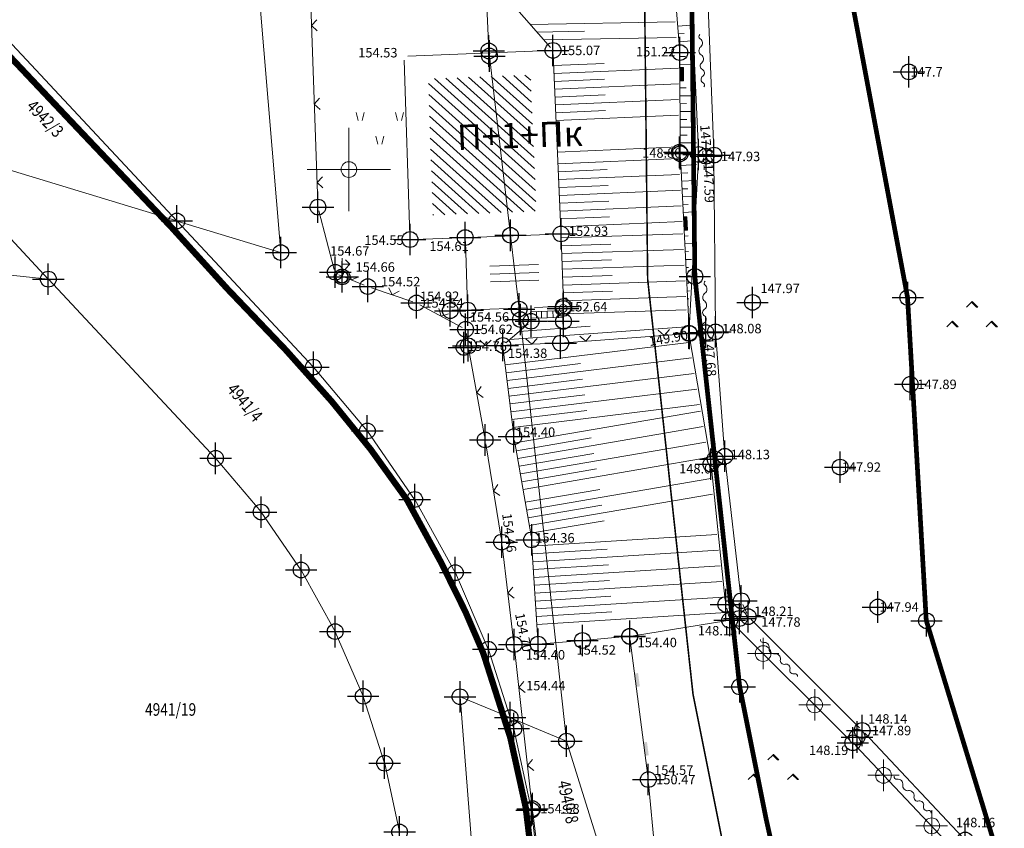
# Model space of a CAD drawing. Units: metres. Extents: x 0 to 993, y -11 to 1262.
# Drawn here: x 286 to 348, y 215 to 266 of the extents above; entities that cross this region are included whole.
import ezdxf
from ezdxf.enums import TextEntityAlignment as Align

# ---------------------------------------------------------------- set-up
doc = ezdxf.new("R2010")
doc.units = ezdxf.units.M
doc.header["$LTSCALE"] = 0.5
doc.header["$PDMODE"] = 34
doc.header["$PDSIZE"] = -0.2
doc.linetypes.add('ACAD_ISO09W100', pattern=[45, 24, -3, 6, -3, 6, -3])
doc.linetypes.add('DASHED', pattern=[0.75, 0.5, -0.25])
for name, color, linetype in [('001_GRANICA PLANA', 37, 'Continuous'), ('005_Regulaciona linija', 7, 'DASHED'), ('110_I-GA_trasa_PLAN', 90, 'ACAD_ISO09W100'), ('G_120_Detaljne_tacke', 7, 'Continuous'), ('G_15_Katastarske_tacke', 7, 'Continuous'), ('Opis_lista', 7, 'Continuous')]:
    doc.layers.add(name, color=color, linetype=linetype)
for name, color, linetype, lineweight in [('G_101_Parcele_granice', 7, 'Continuous', 13), ('G_102_Brojevi_parcela', 7, 'Continuous', 13), ('G_104_ Objekti granice', 11, 'Continuous', 13), ('G_106_Objekti_srafure', 11, 'Continuous', 13), ('G_107_Detalj_Linije', 11, 'Continuous', 13), ('G_108_Topografski_znaci', 11, 'Continuous', 13), ('G_121_Detaljne_tacke_kote', 32, 'Continuous', 13), ('G_133_Spratnost', 7, 'Continuous', 13), ('Opis Lista', 7, 'Continuous', 13)]:
    doc.layers.add(name, color=color, linetype=linetype, lineweight=lineweight)
doc.styles.add('kote', font='geodet__.shx')
doc.styles.add('MAPSOFT18', font='MAPC104.SHX')
doc.styles.add('Tahoma', font='tahoma.ttf')
doc.linetypes.add('GRPROJEKTA', pattern='A,0,[133,URB3.SHX,S=0.125,R=0,X=0,Y=0],-3', length=3)

# ---------------------------------------------------------------- blocks, each defined once
blk = doc.blocks.new('*X31')
at = {"color": 0}
for p, q in [((2.563262081801234, 0), (1.281631040900617, 1.281631040900617)), ((2.651650429449553, 0), (1.325825214724776, 1.325825214724776)), ((2.740038777097871, 0), (1.370019388548935, 1.370019388548935))]:
    blk.add_line(p, q, dxfattribs=at)
blk = doc.blocks.new('TZ441')
at = {"color": 0}
for p, q in [((-1.414213562373095, 4.375), (-0.1642135623730958, 5.625)), ((-6.414213562373095, -0.625), (-5.164213562373095, 0.625)), ((3.585786437626904, -0.625), (4.835786437626903, 0.625))]:
    blk.add_line(p, q, dxfattribs=at)
for points in [[(1.085786437626904, 4.375), (-0.1642135623730958, 5.625), (0, 5.789213562373095), (1.414213562373094, 4.375)], [(-3.914213562373095, -0.625), (-5.164213562373097, 0.625), (-5, 0.7892135623730959), (-3.585786437626905, -0.625)], [(6.085786437626903, -0.625), (4.835786437626903, 0.625), (5, 0.7892135623730959), (6.414213562373095, -0.625)]]:
    blk.add_lwpolyline(points, close=True, dxfattribs=at)
for p in [(-1.414213562373095, 4.375), (-6.414213562373095, -0.625), (3.585786437626904, -0.625)]:
    blk.add_blockref('*X31', p, dxfattribs=at)
blk = doc.blocks.new('VG18')
for centre, radius, start, end in [((-3.519973146052507, 0.3822238765278598), 0.3060072837045343, 209.9810084617281, 325.7413047183107), ((-2.765205734925984, -0.1872088011296), 0.639999999936507, 35.38121549614439, 141.6414202001925), ((-1.721599117103323, 0.5539289913722314), 0.6399999999771788, 215.3812154850461, 321.6414202150372), ((-0.7178018260528916, -0.2406181364349322), 0.6402008240632423, 37.29157150293734, 141.6324340450837), ((0.2240564731400809, 0.3703719646873651), 0.4866907866082424, 207.2854590802431, 331.5980533027649), ((1.066391570908308, -0.1506175226531923), 0.5053607395639113, 30.21227760202416, 145.051193151856), ((1.944077997810381, 0.3244863429572433), 0.4866907866082424, 207.2854590802431, 331.5980533027649), ((2.622624595584056, -0.0851697962061735), 0.3073432349924436, 35.60820180197721, 144.5722023214881)]:
    blk.add_arc(centre, radius, start, end)
blk = doc.blocks.new('NV03')
for q in [(-0.7071067811921239, 0.7071067811921239), (0.7071067811921239, 0.7071067811921239)]:
    blk.add_line((0, 0), q)
blk.add_point((0, 0))
blk = doc.blocks.new('TZ436')
at = {"color": 0}
for p, q in [((-5.494201562582974, 5.208224832725606), (-5.994201562582973, 7.208224832725607)), ((-4.494201562582974, 5.208224832725606), (-3.994201562582973, 7.208224832725607)), ((4.505798437417026, 5.208224832725606), (4.005798437417024, 7.208224832725607)), ((5.505798437417026, 5.208224832725606), (6.005798437417027, 7.208224832725607)), ((-0.4942015625829737, -0.7917751672743935), (-0.994201562582974, 1.208224832725606)), ((0.5057984374170263, -0.7917751672743935), (1.005798437417026, 1.208224832725606))]:
    blk.add_line(p, q, dxfattribs=at)
blk = doc.blocks.new('VOD17')
at = {"color": 0}
blk.add_lwpolyline([(0, 0.5), (0, 1.3), (0.4999999999999983, 1.3), (0.4999999999999983, 0.8000000000000003)], dxfattribs=at)
blk.add_circle((0, 0), 0.5, dxfattribs=at)
blk.add_point((0, 0), dxfattribs=at)
blk.add_point((0, 0), dxfattribs=at)
blk = doc.blocks.new('TZ509A')
at = {"color": 0}
for p, q in [((0, 0.8), (0, 2.4)), ((0.9948923693308308, 1.6), (0.429206944381593, 1.034314575050762))]:
    blk.add_line(p, q, dxfattribs=at)
blk.add_lwpolyline([(0, 1.6), (0.9948923693308308, 1.6), (0.429206944381593, 2.165685424949238)], dxfattribs=at)
for radius in [0.8, 0.7488151283956349, 0.05]:
    blk.add_circle((0, 0), radius, dxfattribs=at)
blk = doc.blocks.new('TZ117')
at = {"color": 0}
blk.add_lwpolyline([(0.7071067811865474, 0.7071067811865474), (0, 0), (-0.7071067811865475, 0.7071067811865475)], dxfattribs=at)
blk = doc.blocks.new('NV24')
for p, q in [((-0.8593144594742625, 0.4457783236612159), (0.858456439429574, 0.4474284252901271)), ((-0.8588854494555562, -0.0008250508508354), (-0.8593144594742625, 0.4457783236612159)), ((-0.8592424140260845, 0.3707783582758566), (0.8585284848777519, 0.3724284598974918)), ((-0.8591703685851825, 0.2957783928686695), (0.8586005303186539, 0.2974284944975807)), ((-0.8590983231515565, 0.2207784274833102), (0.85867257575228, 0.2224285290976695)), ((-0.8590262776961026, 0.1457784620688471), (0.8587446212077338, 0.1474285637050343)), ((-0.8589542322552006, 0.0707784966834879), (0.8588166666486358, 0.0724285983123991)), ((0.8588854494555562, 0.0008250508508354), (-0.8588854494555562, -0.0008250508508354)), ((0.858456439429574, 0.4474284252901271), (0.8588854494555562, 0.0008250508508354))]:
    blk.add_line(p, q)
blk = doc.blocks.new('KRSTIC')
at = {"layer": 'Opis Lista'}
for p, q in [((-1.230621e-10, 0.6), (-1.0870485e-09, 5.299999999999999)), ((0.6, 1.230621e-10), (5.299999999999999, 1.0870485e-09)), ((-0.6, -1.230621e-10), (-5.299999999999999, -1.0870485e-09)), ((1.230621e-10, -0.6), (1.0870485e-09, -5.299999999999999))]:
    blk.add_line(p, q, dxfattribs=at)
blk.add_point((0, 0), dxfattribs=at)

msp = doc.modelspace()

# ---------------------------------------------------------------- hatches: boundary and pattern name
at = {"layer": 'G_106_Objekti_srafure'}
h = msp.add_hatch(dxfattribs=at)
h.set_pattern_fill('_USER', color=256, scale=0.5, angle=138, style=0, pattern_type=0)
h.set_pattern_definition([(138, (-7528143.453253284, -4825843.136378098), (-0.3345653031794292, -0.371572412738697), [])])
h.paths.add_polyline_path([(311.5895395120606, 262.6306568384171), (311.8779003918171, 253.9671960752457), (313.882604743354, 254.0386090278625), (318.4601751118898, 254.2123265815899), (318.0804837830365, 262.8828121740371)])
h = msp.add_hatch(dxfattribs=at)
h.set_pattern_fill('_USER', color=256, scale=0.5, angle=182, style=0, pattern_type=0)
h.set_pattern_definition([(182, (-7528143.453253284, -4825843.136378098), (0.0174497483512505, -0.4996954135095479), [])])
h.paths.add_polyline_path([(318.5768142798916, 251.2145935138687), (315.4876794330776, 251.0973616829142), (315.5426791794598, 249.4806493977085), (318.0325171500444, 249.5751365870237), (318.0325145507231, 249.5751364883035), (318.6318140542135, 249.5978804249316)])

# ---------------------------------------------------------------- linework, layer by layer
at = {"layer": '001_GRANICA PLANA', "color": 213, "linetype": 'GRPROJEKTA', "ltscale": 3, "transparency": 33554687, "const_width": 0.1, "flags": 128}
msp.add_lwpolyline([(325.5284968772903, 249.8842302905396), (328.4089081482962, 223.515833761543), (331.80727288872, 206.5138958916068), (335.8378520673141, 189.9885212602094), (340.0939581729472, 175.3693511756137), (337.9881782457232, 171.997275554575), (338.7757520787418, 169.8912448082119), (341.3498536841944, 166.2916880883276), (341.8806644035503, 165.2900264384225), (343.4855914181098, 162.2481054300442), (334.4994328496978, 149.8841269658878), (344.1461933087558, 138.587262746878), (346.3314385069534, 134.0905137369409), (358.3912516031414, 116.8011361816898), (360.8283579312265, 110.5431428151205), (368.1659538336098, 102.6247935052961), (386.403435700573, 93.69656268879771), (390.1864418983459, 91.93344215396792), (392.279640163295, 89.21598328649998), (406.0676003750414, 94.03117681760341), (425.53935987968, 97.05621686577797), (436.3750427337363, 106.8029405502602), (444.8417576970533, 116.2837297413498), (460.7844782536849, 99.60684502311051), (477.8146571731195, 81.80835141334683), (475.3771017761901, 72.65026898682117), (545.4240282271057, 67.23959602974355), (548.0242092451081, 43.06745663844049), (544.9218035554513, 30.25945808365941), (547.2586340457201, 17.0898548848927), (581.6925613572821, 24.1572700990364), (593.6170471888036, 26.6942993355915), (627.3937662737444, 33.86818082071841), (628.1165727749467, 33.80157943256199), (633.3953982396051, 35.03796421643347), (667.4320181934163, 40.45661796536297), (698.845841832459, 46.6691772537306), (697.0720197297633, 53.15947487950325), (696.7996873492375, 54.33663379587233), (696.6961080376059, 59.35552241653204), (696.3558262037113, 76.46246024034917), (688.1061405912042, 95.96719259209931), (682.8951250212267, 108.6721448386088), (678.0750340167433, 122.6681877700612), (673.3602841654792, 139.9191453019157), (666.7629259936512, 166.6080042300746), (661.9997875010595, 186.7989150332287), (656.9528516186401, 209.1153696598485), (654.3530168505386, 220.6246386114508), (652.7693352745846, 227.6610001251101), (646.7499850299209, 252.8998529454693), (643.7163145300001, 260.1866588182747), (627.5655366638675, 298.8849585726857), (626.949451584369, 301.8458450781181), (616.5166035844013, 348.6082550836727), (609.5127474907786, 373.4227760601789), (603.8015744825825, 393.6357963932678), (596.9366138121113, 411.5270400140435), (579.772410213016, 453.7812313800678), (564.807316288352, 486.5623908387497), (553.8971909722313, 512.8245513532311), (544.4895054586232, 535.470835682936), (535.2080979747698, 560.5106758726761), (534.6927800448611, 561.8883625902236), (534.0292724585161, 563.4434584928676), (518.9534996096045, 599.3148140637204), (500.4794452749193, 640.2515139421448), (495.2469354234636, 651.7590260319412), (481.0057801334187, 681.6924733063206), (474.7949970792979, 694.7579008694738), (468.5222793798894, 711.8093708204105), (460.0825291005895, 734.7686917325482), (456.410194253549, 744.7467450732365), (449.118699144572, 756.7145189996809), (436.2602490950376, 777.8619716884568), (431.2981601422653, 786.0111742652953), (424.6658450970426, 800.857280367054), (421.7193398009986, 807.45423423592), (414.5317392619327, 822.4409327087924), (410.85955239553, 830.0814529201016), (406.5906610460952, 840.9963427800685), (391.3795976787806, 879.8957832753658), (386.5639824485406, 890.4034959981218), (381.066742375493, 902.3834211202338), (377.9162973379716, 927.7527294177562), (357.7868834929541, 945.9027001466602), (348.2128280885518, 969.90136378631), (341.848344553262, 983.6257253875956), (334.6987113617361, 999.0549341002479), (327.1301904683933, 1015.371745852754), (325.9221393819898, 1017.997509781271), (316.0238582100719, 1039.49754436966), (307.328432762064, 1053.504067798145), (302.1634724512696, 1065.307012468576), (295.0649968888611, 1083.355255753733), (289.6501599773765, 1097.527359923348), (287.458771427162, 1103.250903449021), (285.9957957426086, 1108.145415013656), (274.5979357035831, 1124.704570164904), (269.4572499198839, 1132.166199010797), (245.9340455681086, 1159.596545337699), (237.2414641194046, 1169.742677258328), (235.0052008880302, 1171.462015285157), (219.2972955033183, 1183.530165928416), (208.0396672729403, 1206.772033497691), (207.2716809008271, 1208.751493239775), (194.0330794267356, 1229.988203581423), (180.4957034988329, 1247.519386266358), (27.4947609230876, 1174.921038271859), (33.11412924993783, 1168.001495257951), (36.67181293200701, 1160.534178550355), (38.33755732048303, 1157.213818093762), (43.01347077731043, 1147.971949866973), (49.84934105817229, 1136.416928315535), (58.11398743465543, 1124.809605500661), (60.84854077827185, 1113.336876032874), (37.79652191977948, 1106.545060575008), (42.57525644823909, 1090.316769210622), (51.29117913357913, 1066.327806078829), (66.09098777081817, 1034.43882757891), (78.61254727188498, 1017.906385316513), (65.39361958857626, 1003.338408685289), (59.04437068197876, 998.6352613484487), (51.37007684353739, 991.8223678376526), (54.83213957492262, 984.6417932854965), (81.14972735568881, 964.9163779783994), (106.1830122284591, 945.5683813150972), (132.0335623910651, 926.973599200137), (142.8289162069559, 918.9172152625397), (154.5801517423242, 910.9778826925904), (152.4793453738093, 906.2765635857359), (163.2293756771833, 899.60106995143), (169.9761555967852, 885.7576632397249), (177.1744647249579, 872.9947566287592), (160.4231303371489, 861.4743978613988), (167.2362442584708, 844.8559240382165), (174.6172942081466, 824.358174466528), (177.3621535217389, 812.8348362632096), (193.4928579935804, 818.070147193037), (198.0878074457869, 819.5620492463931), (227.2848924482241, 679.5108582181856), (233.7037247754633, 648.7170866979286), (257.5804652925581, 650.8456801725551), (291.0908148624003, 653.8857118831947), (307.79827648215, 655.3791162744164), (311.8066927529871, 635.833659327589), (315.3866306385025, 618.8474847832695), (316.5155675699934, 610.0506223002449), (317.9792064297944, 594.7098649283871), (317.0410882635042, 576.9349944135174), (315.8449412481859, 526.5344985276461), (302.9318451685831, 471.2652516532689), (300.5654517188668, 456.6450555734336), (301.5031673330814, 436.592367766425), (307.3998553585261, 411.832399180159), (312.8500218447298, 398.2536986805499), (317.9524328717962, 390.6497164908797), (318.3961510267109, 389.3845696775243), (315.5419860109687, 386.6633708830923), (315.4863261831924, 373.0267135994509), (316.334621431306, 360.6903348453343), (312.4800972267985, 357.1622867379338), (318.0945573430508, 330.3423609966412), (321.5267842141911, 302.4269157750532), (322.7440945412964, 291.3353292346001), (325.3384989947081, 267.614032655023)], close=True, dxfattribs=at)
at = {"layer": '001_GRANICA PLANA', "transparency": 33554687, "flags": 128}
msp.add_lwpolyline([(324.506746715866, 302.7736219018698), (325.7261882917956, 291.6626163637266), (328.3367467168719, 267.7936219004914), (328.5267467163503, 250.063621901907), (331.3767467159778, 223.9736219029874), (334.7367467181757, 207.1636219015345), (338.7367467163131, 190.7636219020933), (343.3496252344921, 174.9189850585535), (341.3161858217791, 171.6627514027059), (341.4467467181385, 171.313621901907), (343.9067467162386, 167.8736219014972), (344.5327370120212, 166.6923524783924), (347.0107467155904, 161.9956219019368), (338.3167467145249, 150.0336219035089), (346.6767467157915, 140.243621901609), (348.9267467157915, 135.6136219017208), (361.0567467156798, 118.223621902056), (363.416746716015, 112.1636219015345), (369.9867467163131, 105.0736219007522), (387.6967467162758, 96.40362190175802), (392.1167467162013, 94.3436219021678), (393.3348874375224, 92.76219153311104), (405.3367467168719, 96.95362190157175), (424.1967467181385, 99.88362189847976)], dxfattribs=at)
at = {"layer": '005_Regulaciona linija', "ltscale": 7.5, "const_width": 0.3, "flags": 128}
msp.add_lwpolyline([(318.8367467159405, 526.153621901758), (307.5017467169091, 478.2536219013855), (305.9667467167601, 471.0736219007522), (303.5767467180267, 456.473621902056), (304.4867467181757, 437.0136219020933), (310.2667467147112, 412.7436219006777), (315.5167467156425, 399.6636219015345), (319.7412980422378, 393.3678897703066), (321.8680960675701, 388.5497745685279), (318.5367467179894, 385.3736219005659), (319.2507519433275, 359.2925337878987), (315.7667467156425, 356.1036219019443), (321.0567467156798, 330.83362190146), (324.506746715866, 302.7736219018698), (328.3367467168719, 267.7936219004914), (328.5267467163503, 250.063621901907), (331.3767467159778, 223.9736219029874), (333.0567467175424, 215.5686219017953), (336.7367467172444, 198.9636219004169), (343.3496252344921, 174.9189850585535), (341.3161858217791, 171.6627514027059), (341.7648358996958, 170.8688142625615)], dxfattribs=at)
msp.add_lwpolyline([(364.9435644298792, 341.1569324107841), (374.8196440031752, 296.5005897982046, -0.0637263509103809), (376.4349592281505, 278.6754845250398), (375.2585554206744, 246.8153151199222, 0.1508637095228789), (382.9149882933125, 218.4335639337078), (388.5228308942169, 221.7902144389227), (388.9778988333419, 221.0896946871653, -0.3326049647492147), (388.6661787284538, 214.2088222615421), (374.1745984507725, 196.5593416038901, -0.0712448268531198), (369.1543327532709, 191.9653838332742), (360.5462208585814, 186.0909490678459), (358.0638018362224, 190.0258487546816), (356.3581998180598, 192.9040521644056), (355.6274748630822, 194.6201619049534), (348.0101833511144, 212.5243415888399), (343.2301833499223, 228.1943415878341), (342.0401833495125, 248.7443415885791), (338.190183349885, 269.2843415886164), (333.9801833499223, 306.9943415876478), (332.0901833493263, 334.4243415882811), (322.8401833521202, 359.6543415831402), (323.5926627395675, 363.984372404404)], format="xyb", dxfattribs=at)
at = {"layer": '110_I-GA_trasa_PLAN', "ltscale": 0.6, "const_width": 0.4, "flags": 128}
msp.add_lwpolyline([(271.2157159214839, 305.6491399640217), (272.2803302742541, 293.9841549685225), (273.0328256459907, 287.0771957235411), (274.6258473843336, 279.514988200739), (275.7352807633579, 276.3563224123791), (279.2753409752622, 270.8283838955685), (283.7446656534448, 265.3889023503289), (288.9288948616013, 259.8875861465931), (295.3047244725749, 253.1565604191273), (298.802322675474, 249.3007972845808), (302.519380540587, 245.4091355074197), (305.4399311086163, 242.1365971118212), (307.9179696859792, 239.0851747496054), (310.2262816475704, 235.882005202584), (312.4388201730326, 231.8134521078318), (313.946382207796, 228.7518408652395), (315.0821784585714, 226.1166089670733), (316.805843193084, 220.726525763981), (317.7788838837296, 216.3088734494522), (318.4465838018805, 210.7957393527031), (319.0406876653433, 201.0165719147772), (319.4554797131568, 193.4279230814427), (319.9292328860611, 186.7345833871514), (320.429691770114, 177.222446044907), (321.0446159457788, 164.7034655157477), (321.6916169738397, 153.9934598403051), (322.3164906157181, 146.336090747267), (322.3887510281056, 143.1585555467755), (322.6055322624743, 128.6429845029488), (320.5808693794534, 118.2843631925061), (317.8331238329411, 106.276598948054), (317.3995542200282, 103.4601392373443), (316.8937241956592, 98.91048399265856), (316.7492033727467, 94.72191177867353), (316.8226137226447, 90.28969638049603), (317.40070415847, 85.09008715394884), (318.2684076400474, 77.77631935756654), (319.5691093355417, 66.51050313841552), (322.176763413474, 46.48842774052173)], dxfattribs=at)
at = {"layer": 'G_101_Parcele_granice', "linetype": 'Continuous'}
for p, q in [((315.436746715568, 264.4136219006032, 154.671), (314.9267467157915, 276.3436219021678, 0.129)), ((302.2157467147335, 251.5936219030991, 154.174), (300.7277467157692, 269.4936219006777, 0.086)), ((342.0547467153519, 248.7336219009012, 147.81), (338.2087467163801, 269.2536219013855, 147.02)), ((328.3367467168719, 267.7836219016463, 148.55), (328.5267467163503, 250.0736219016835, 148.23)), ((284.0937467170879, 265.946621902287), (295.6097467150539, 253.6006219005212)), ((315.4377467157319, 264.3936219019815, 150), (315.4757467154413, 264.0936219021678, 4.799999999999999)), ((315.4777467157692, 264.0736219007522), (316.815746714361, 252.6936219017953)), ((279.3967467145994, 258.5306219002232), (295.6067467145622, 253.5966219007969)), ((281.0537467170507, 256.7566219018772), (287.4397467141971, 249.900621900335)), ((295.6237467164174, 253.5866219019517), (304.2797467149794, 244.310621900484)), ((295.6267467159778, 253.5906219016761, 0.224), (302.2067467160523, 251.5866219019517, 154.036)), ((316.8177467174828, 252.6736219003797), (317.3657467169687, 248.0036219004542)), ((282.8467467147857, 250.3826219001785), (287.436746715568, 249.8946219021454)), ((287.4537467164919, 249.8866219017655), (298.069746713154, 238.5106219016016)), ((328.5277467174456, 250.0536219021305, 148.23), (331.3757467158139, 223.9836219018325, 148.17)), ((342.0577467158437, 248.7136219013482, 147.81), (343.2457467159256, 228.1836219020188, 147.82)), ((317.3677467172965, 247.9836219018325, 2.285), (317.4457467161119, 247.3336219005287, 151.875)), ((320.3757467148826, 220.5336219016463, 154.14), (317.4477467164397, 247.313621901907, 154.16)), ((304.292746716179, 244.2956219017506), (307.7107467157766, 240.251621901989)), ((307.7227467149496, 240.235621901229), (310.7207467155531, 235.8916219016537)), ((298.0827467162162, 238.4956219019368), (300.9607467157766, 235.09162190184)), ((310.7317467173561, 235.8746219016612), (313.3017467148602, 231.2426219005138)), ((300.9727467158809, 235.0756219020113), (303.5007467148826, 231.4116219030693)), ((303.5117467157543, 231.3946219021454), (305.6717467159033, 227.4926219014451)), ((313.3107467154041, 231.22462190222), (315.4027467174456, 226.372621900402)), ((343.2497467147186, 228.1636219006032, 147.82), (348.0237467167899, 212.5136219020933, 148.04)), ((305.6807467145845, 227.47462190222), (307.452746716328, 223.3826219011098)), ((315.409746715799, 226.3536219019443), (316.7937467163429, 222.0236219018698)), ((307.4597467156127, 223.3636219017208), (308.8137467168272, 219.1236219005659)), ((331.3787467163056, 223.9636219004169, 148.17), (334.7347467150539, 207.173621901311, 148.52)), ((315.0457467157394, 205.1236219014972, 154.6), (313.6077467175201, 223.3336219005287, 154.47)), ((316.7877467162907, 222.0176219018176, 0.447), (313.6157467160374, 223.3396219015121, 154.023)), ((316.7997467145324, 222.0036219004542), (317.0237467167899, 221.3236219016835)), ((320.3677467163652, 220.5276219015941, 153.742), (316.8057467155159, 222.0096219033003, 0.398)), ((317.0287467176095, 221.3036219021305), (318.1447467142716, 216.1336219012737)), ((324.2437467165291, 208.1436219019815, 153.64), (320.3797467146069, 220.5136219020933, 154.14)), ((308.8187467167154, 219.1036219019443), (309.7647467153147, 214.7536219013855)), ((318.1477467156947, 216.1136219017208), (318.7557467157021, 210.8636219017208))]:
    msp.add_line(p, q, dxfattribs=at)
at = {"layer": 'G_104_ Objekti granice'}
for p, q in [((319.2639351412654, 264.4299174081534), (310.2905582925305, 264.0813263952732)), ((320.0138093885034, 253.0203825365752), (319.5246840445325, 264.1898612668738)), ((310.0490632904693, 263.8217602698132), (310.4204301405698, 252.6644835313782)), ((314.1875668885186, 252.5491025103256), (319.7749265432358, 252.7611412936822)), ((310.6785882432014, 252.4235219275579), (313.6879051886499, 252.5307218777016)), ((313.9462466724217, 252.2897664448246), (314.0862467586994, 248.1744773648679)), ((320.1732467543334, 248.4054773608223), (320.0332466736436, 252.5207664435729)), ((314.3445668946952, 247.9341023629531), (317.839579725638, 248.0667350655422)), ((318.3392200637609, 248.0856964150444), (319.9319265531376, 248.1461410094053))]:
    msp.add_line(p, q, dxfattribs=at)
at = {"layer": 'G_107_Detalj_Linije'}
for p, q in [((327.0427030660212, 270.9714196864516), (327.5567903658375, 264.5518241170794)), ((328.1593278767541, 270.9668902913108), (328.7571655549109, 258.0753535116091)), ((329.2115877894685, 271.2128156702965), (329.7309056436643, 258.0304281339049)), ((304.1216301592067, 267.3327797818929), (304.5698632709682, 254.7264640200883)), ((316.910167071037, 267.4100806964561), (319.3489618869498, 264.6276271147653)), ((327.5774468844756, 264.0526228826493), (327.5940465480089, 258.1256209220737)), ((327.6074488209561, 257.6259447969496), (328.1640446120873, 246.6852990062907)), ((328.1633465094492, 246.71325171832), (328.755146923475, 257.5759920850396)), ((329.7429265435785, 257.5306314053014), (329.8365668896586, 246.7916123988107)), ((304.6422745017335, 254.2348281452432), (305.6192189287394, 250.5164700681344)), ((305.9138630935922, 250.1793598895893), (307.5176303386688, 249.517938323319)), ((307.9857098730281, 249.3429446676746), (310.6047835582867, 248.4622991364449)), ((313.74159949366, 246.822092153132), (311.0618939381093, 248.2641516495496)), ((319.932746979408, 247.2139852717519), (318.3687464511022, 247.2162585295737)), ((316.512212718837, 245.8443237068132), (317.9286562418565, 247.0542469900101)), ((314.092561843805, 245.9003711175174), (314.0019315881655, 246.4568726848811)), ((320.2490517068654, 245.8432504134253), (327.9274417245761, 246.4169933889061)), ((329.511229544878, 238.3791504502296), (328.1912638870999, 246.2170933531597)), ((329.8573807124048, 246.2923173205927), (330.4111127192155, 238.8839264828712)), ((315.1548944534734, 239.9167458117008), (314.1765989782289, 245.4074979918078)), ((314.3827257938683, 245.6568562164903), (316.0721431672573, 245.6787144802511)), ((316.3524814229459, 245.4337990013883), (317.0013875355944, 240.129771694541)), ((316.5719343274832, 245.6916402326897), (319.7499346332625, 245.8149304650724)), ((318.1173869436607, 233.567007066682), (317.0741064883769, 239.6352367354557)), ((316.2126888930798, 233.4243917763233), (315.2388045387343, 239.4238520264626)), ((330.4581287913024, 238.3862382108346), (331.4513646420091, 229.6940055927262)), ((330.4636292047799, 229.4612539093941), (329.5788642261177, 237.8839898938313)), ((317.0126297194511, 226.915801204741), (316.2828637138009, 232.9294425975531)), ((318.5519582461566, 226.9341228529811), (318.154927178286, 233.208298323676)), ((331.5797016732395, 229.2164734639227), (331.8207917585969, 228.6637703394517)), ((330.6795660406351, 228.4472703849897), (330.5499273920432, 228.9699734179303)), ((324.6335427975282, 227.2175179468468), (330.4929506350309, 228.1647258568555)), ((338.382619285956, 220.592047165148), (330.9168741470203, 228.0281966375187)), ((332.097572256811, 228.2578940670937), (338.9829211737961, 221.3763497369364)), ((324.1437072185799, 227.1627283198759), (321.6387862134725, 226.9425154840574)), ((318.3177622472867, 226.6818351894617), (317.2927311835811, 226.6704086130485)), ((321.1406163750216, 226.899787472561), (318.8168770559132, 226.7054563313723)), ((325.5377132948488, 218.322561128065), (324.4247801369056, 226.9366826750338)), ((317.0704433899373, 226.4191608494148), (318.179050042294, 216.4740829532966)), ((339.3310119882226, 221.0175004983321), (345.5354814436287, 214.4197433050722)), ((344.7880443586037, 213.8243312863633), (338.7314490731806, 220.233912518248)), ((326.0992450984195, 212.2156071970239), (325.592248333618, 217.8256366066635)), ((318.2366788946092, 215.977420238778), (318.7998145371675, 211.3078235639259))]:
    msp.add_line(p, q, dxfattribs=at)
at = {"layer": 'G_108_Topografski_znaci'}
for p, q in [((318.0653213569894, 266.092149740085), (327.2687646774575, 266.2659887345508)), ((327.4418300604448, 265.9873753832653), (328.28706003353, 266.0550622018054)), ((318.4965063855052, 265.6002049837261), (321.5174343176186, 265.6572657013312)), ((318.9276914149523, 265.108260223642), (327.3477694569156, 265.2673026397824)), ((327.4817427610978, 265.4889709549025), (327.8530121771619, 265.5187025601044)), ((327.5216554580256, 264.9905665237457), (328.3334107948467, 265.0555726597086)), ((327.5774468844756, 264.0526228826493), (327.938410484232, 264.0536338277161)), ((319.5561849158257, 263.4705193853006), (322.768552063033, 263.6111929314211)), ((327.5788472210988, 263.5526248440146), (328.4030405730009, 263.5549331502989)), ((319.5780595736578, 262.9709981149063), (327.4886000435799, 263.3174105035141)), ((319.5999342305586, 262.4714768445119), (322.7959228623658, 262.6114331549034)), ((319.6218088874593, 261.9719555731863), (327.4914030684158, 262.3165748734027)), ((319.6436835434288, 261.4724343037233), (322.8232936607674, 261.6116733783856)), ((327.5830482309684, 262.0526307281107), (327.9788661636412, 262.0537392888218)), ((327.5844485675916, 261.5526326885447), (328.4957777531818, 261.5551850358024)), ((319.6655582021922, 260.972913033329), (327.4942060932517, 261.3157392432913)), ((327.5858489032835, 261.0526346508414), (327.9990940047428, 261.053792020306)), ((319.6874328581616, 260.4733917629346), (322.8506644582376, 260.6119136018679)), ((319.7093075150624, 259.9738704925403), (327.4970091180876, 260.3149036131799)), ((327.5872492399067, 260.5526366112754), (328.5421463437378, 260.5553109785542)), ((327.5886495783925, 260.052638573572), (328.0193218430504, 260.0538447508588)), ((327.5900499131531, 259.5526405340061), (328.5885149333626, 259.555436921306)), ((327.5914502525702, 259.0526424963027), (328.0395496860147, 259.0538974804804)), ((327.5928505891934, 258.5526444576681), (328.6348835229874, 258.555562864989)), ((319.7968061435968, 257.9757854118943), (327.5026151686907, 258.3132323529571)), ((319.8298107143492, 257.2221057359129), (327.5144657287747, 257.5586263164878)), ((327.6328530292958, 257.1265905890614), (328.6338439220563, 257.1775151249021)), ((319.8516853693873, 256.7225844645873), (322.9640970034525, 256.8588808337227)), ((319.873560026288, 256.2230631932616), (327.5582150407135, 256.5595837756991)), ((327.6582572394982, 256.6272363783792), (328.0774998674169, 256.6485649812967)), ((327.6836614487693, 256.1278821695596), (328.5791420079768, 256.1734389616176)), ((319.8954346822575, 255.7235419237986), (323.0106704644859, 255.8599619651213)), ((319.9173093382269, 255.2240206534043), (327.6090247267857, 255.5608504153788)), ((327.709065657109, 255.6285279616714), (328.0861041508615, 255.6477094646543)), ((319.9391839941964, 254.72449938301), (323.0572439273819, 254.8610430983827)), ((327.7344698645175, 255.1291737528518), (328.5244400957599, 255.1693627983332)), ((327.7598740747198, 254.6298195440322), (328.0947084371001, 254.6468539498746)), ((319.9610586520284, 254.2249781126156), (327.6598344137892, 254.5621170578524)), ((327.7852782830596, 254.1304653352126), (328.4697381807491, 254.1652866350487)), ((319.9829333079979, 253.72545684129), (323.1038173884153, 253.8621242307127)), ((320.0048079648986, 253.225935571827), (327.710644101724, 253.5633836993948)), ((320.0332466736436, 252.5207664426416), (327.7536932779476, 252.7834121882915)), ((320.0502465907484, 252.0210555214435), (323.1817652620375, 252.1275882255286)), ((327.8614909099415, 252.6324027087539), (328.1119170067832, 252.6451429175213)), ((327.8868951182812, 252.1330484999344), (328.3603343535215, 252.1571343066171)), ((320.0672465069219, 251.5213446030393), (327.8045088872313, 251.7845624135807)), ((327.9122993275523, 251.6336942920461), (328.1205212911591, 251.6442874018103)), ((320.0842464230955, 251.0216336837038), (323.2224914031103, 251.1283952146769)), ((327.9377035358921, 251.1343400813639), (328.3056324375793, 251.1530581433326)), ((320.101246339269, 250.521922763437), (327.8553244983777, 250.7857126416638)), ((327.9631077442318, 250.6349858725443), (328.129125578329, 250.643431885168)), ((320.1182462573051, 250.0222118450329), (323.2632175469771, 250.1292022019625)), ((320.1352461725473, 249.5225009256974), (327.9061401085928, 249.786862869747)), ((327.9885119535029, 250.1356316646561), (328.2509305234998, 250.1489819800481)), ((328.0139161637053, 249.6362774558365), (328.1377298608422, 249.6425763694569)), ((320.1522460896522, 249.0227900063619), (323.3039436917752, 249.1300091883168)), ((328.039320372045, 249.1369232479483), (328.196228611283, 249.1449058167636)), ((320.1692460058257, 248.5230790870264), (327.9569557132199, 248.7880130978301)), ((328.0647245813161, 248.6375690381974), (328.1463341461495, 248.6417208537459)), ((318.0893999058753, 247.8262155205011), (320.1820121081546, 247.9056220417842)), ((318.0893999058753, 247.8262155205011), (318.1061818310991, 247.4222376001999)), ((318.458255068399, 247.8402121448889), (318.4664428858086, 247.4294182118028)), ((318.7820711107925, 247.852499707602), (318.7903751507401, 247.4358747303486)), ((319.1357060084119, 247.865918780677), (319.1441369736567, 247.4429258015007)), ((319.5103236967698, 247.8801340702921), (319.5188891170546, 247.450395245105)), ((319.8545481357723, 247.893196053803), (319.8632371034473, 247.4572586836293)), ((320.1820121081546, 247.9056220417842), (320.1824813233688, 247.4636217607185)), ((320.182246716693, 247.6846219021827), (327.9764993367717, 247.9340461632237)), ((328.0901287896559, 248.1382148284465), (328.1415266944095, 248.1408296525478)), ((318.1061818310991, 247.4222376001999), (320.1824813233688, 247.4636217607185)), ((328.1155329970643, 247.6388606205583), (328.1549384305254, 247.6408653371036)), ((316.7565660234541, 246.0683184098452), (327.9733327711001, 246.872304671444)), ((317.3723966423422, 246.5712382765487), (321.8699363293126, 246.9135173717514)), ((316.4739181436598, 244.4411998251453), (328.1484972825274, 245.8694929545745)), ((316.5953548625112, 243.4486006498337), (328.3147350363433, 244.8823748314753)), ((316.5346365030855, 243.9449002388865), (321.2531323321164, 244.5221711685881)), ((316.6560732219368, 242.9523010617122), (321.3924894658849, 243.5317644132301)), ((316.7167915822938, 242.4560014735907), (328.480972789228, 243.8952567083761)), ((316.8382282992825, 241.4634022964165), (328.6472105449066, 242.9081385834143)), ((316.7775099417195, 241.9597018845379), (321.531846598722, 242.5413576588035)), ((316.8989466587082, 240.967102708295), (321.6712037306279, 241.5509509025142)), ((316.9596650181338, 240.4708031201735), (328.8134482959285, 241.9210204714909)), ((317.1007524067536, 239.480251038447), (328.8832455333322, 241.5059562828392)), ((317.2701914971694, 238.4947103764862), (329.0493151806295, 240.5198363577947)), ((317.1854719519615, 238.9874807083979), (321.9372169384733, 239.8044245215133)), ((317.4396305857226, 237.5091697145253), (329.2153848381713, 239.5337164038792)), ((317.3549110405147, 238.0019400455058), (322.1053082542494, 238.8186521418393)), ((317.6090696742758, 236.5236290534958), (329.3814544919878, 238.5475964481011)), ((317.5243501299992, 237.0163993844762), (322.2733995700255, 237.8328797640279)), ((317.8346081487834, 235.2117869202048), (329.5367590421811, 237.2236793469638)), ((317.7498886035755, 235.7045572521165), (322.4831193592399, 236.5183180049062)), ((318.004047238268, 234.2262462582439), (329.6414542719722, 236.2270075976849)), ((317.91932769306, 234.7190165901557), (322.6266609048471, 235.5283249067143)), ((318.0887667834759, 233.7334759281948), (322.7702024495229, 234.5383318085223)), ((318.1730349762365, 232.9221456600353), (329.9215213712305, 233.6655922001228)), ((318.2046119170263, 232.4231437603012), (322.9522078335285, 232.7235725726932)), ((318.2361888550222, 231.9241418596357), (330.0260812845081, 232.6702085901052)), ((318.2677657948807, 231.4251399599016), (323.0319241276011, 231.7266168454662)), ((318.2993427338079, 230.9261380583048), (330.1306412005797, 231.6748249735683)), ((318.3309196736664, 230.427136156708), (323.1116404207423, 230.7296611163765)), ((318.3624966135249, 229.9281342569739), (330.2352011175826, 230.6794413551688)), ((318.394073552452, 229.4291323563084), (323.1913567129523, 229.7327053863555)), ((318.4256504895166, 228.9301304556429), (330.3397610345855, 229.6840577339754)), ((318.4564242986962, 228.4438202464953), (323.2537074591964, 228.7473932765424)), ((318.4888043683022, 227.9321266533807), (330.5171838412061, 228.6932848906144))]:
    msp.add_line(p, q, dxfattribs=at)
for points in [[(325.0295944623649, 223.9981346148998), (324.8081333683804, 223.9695221316069), (324.9195422492921, 224.8499405831099), (324.6980811571702, 224.8213281007484)], [(325.5956775629893, 219.6166418129578), (325.3742164680734, 219.588029329665), (325.4856253499165, 220.4684477802366), (325.2641642568633, 220.4398352997378)]]:
    msp.add_solid(points, dxfattribs=at)
at = {"layer": 'G_120_Detaljne_tacke'}
for p in [(319.5137467160821, 264.4396219020709), (327.5767467161641, 264.3026219010353), (327.5447467155755, 257.9616219019517), (327.5947467153892, 257.8756219018251), (328.7687467159703, 257.8256219020113), (329.2377467146143, 257.7116219019517), (329.7407467160374, 257.7806219011545), (304.5787467164919, 254.4766219006851), (310.4287467142567, 252.4146219016984), (313.9377467157319, 252.5396219016984), (320.0247467150912, 252.770621901378), (305.6827467158437, 250.3336219005287), (306.1117467163131, 250.0386219015345), (307.7487467164174, 249.4226219030097), (310.8417467158288, 248.3826219011098), (320.1527467165142, 248.0336219016463), (320.1817467156798, 248.1556219011545), (314.0947467172518, 247.9246219024062), (318.1187467165291, 247.21662190184), (320.1827467158437, 247.2136219013482), (313.9617467159405, 246.7036219015718), (328.1497467150912, 246.4636219004169), (328.1767467157915, 246.435621900484), (329.2317467154935, 246.4966219030321), (329.8387467171997, 246.5416219020262), (314.1327467160299, 245.653621901758), (316.3217467172071, 245.681621901691), (319.99974671565, 245.8246219018474), (317.0317467162386, 239.8816219018772), (315.1987467166036, 239.6706219017506), (330.4297467153519, 238.634621902369), (329.5527467159554, 238.1326219011098), (329.8177467165515, 238.4566219020635), (316.252746717073, 233.1776219010353), (318.1597467167303, 233.3206219011918), (331.4797467151657, 229.4456219011918), (330.4897467158735, 229.2126219011843), (330.7397467158735, 228.2046219017357), (331.3537467159331, 228.3166219005361), (331.9207467157394, 228.4346219021827), (321.3897467153147, 226.9206219008192), (324.3867467176169, 227.1776219010353), (324.3927467148751, 227.184621903114), (317.042746716179, 226.6676219012588), (318.5677467165515, 226.6846219021827), (339.159746715799, 221.1996219018474), (338.8307467158884, 220.7806219011545), (338.5597467152402, 220.4156219018623), (325.5687467167154, 218.0746219018474), (325.5697467150167, 218.0746219018474), (318.2067467160523, 216.2256219005212), (345.7067467160523, 214.2376219015568)]:
    msp.add_point(p, dxfattribs=at)
at = {"layer": 'G_120_Detaljne_tacke', "ltscale": 5}
for p in [(342.1296467157081, 263.0750219020993), (332.1913467161357, 248.4160219021142), (312.9859467158094, 247.8907219013199), (313.8540467172861, 245.5537219019607), (342.2151467157528, 243.2073219018057), (337.7559467162937, 237.9435219019651), (340.1577467164025, 229.0473219016567)]:
    msp.add_point(p, dxfattribs=at)
at = {"layer": 'G_15_Katastarske_tacke', "linetype": 'Continuous'}
for p in [(315.436746715568, 264.403621901758), (315.4767467156053, 264.0836219005287), (295.6167467171326, 253.5936219021678), (316.8167467145249, 252.6836219020188), (302.2167467148975, 251.5836219005287), (287.4467467162758, 249.8936219019815), (328.5267467163503, 250.063621901907), (342.0567467156798, 248.723621902056), (317.3667467162013, 247.993621901609), (317.4467467172071, 247.3236219016835), (304.2867467161268, 244.3036219030619), (307.7167467167601, 240.243621901609), (298.0767467161641, 238.5036219004542), (310.7267467146739, 235.8836219003424), (300.9667467158288, 235.08362190146), (303.506746715866, 231.403621901758), (313.3067467156798, 231.2336219018325), (343.2467467170209, 228.1736219003797), (305.6767467157915, 227.4836219018325), (315.4067467162386, 226.3636219017208), (331.3767467159778, 223.9736219029874), (307.4567467160523, 223.3736219014972), (313.6067467154935, 223.3436219021678), (316.7967467168346, 222.0136219020933), (317.0267467172816, 221.313621901907), (320.3767467159778, 220.5236219018698), (308.8167467154562, 219.1136219007894), (318.1467467155308, 216.1236219014972), (309.7667467156425, 214.743621901609)]:
    msp.add_point(p, dxfattribs=at)

# ---------------------------------------------------------------- block references
at = {"layer": 'G_108_Topografski_znaci', "row_count": 1, "row_spacing": 0, "column_spacing": 5}
for p, xscale, yscale, zscale, rotation, column_count in [((304.168077818118, 266.0264642806724), 0.4999999999320658, 0.4999999999320658, 0.4999999999320658, 272.0363642200851, 3), ((321.5951968049631, 245.9438367700204), 0.4999999996336572, 0.4999999996336572, 0.4999999996336572, 4.273301403420752, 2), ((317.3477799836546, 223.9312324197963), 0.4999999999797504, 0.4999999999797504, 0.4999999999797504, 276.3606669580574, 2)]:
    msp.add_blockref('TZ117', p, dxfattribs=dict(at, xscale=xscale, yscale=yscale, zscale=zscale, rotation=rotation, column_count=column_count))
at = {"layer": 'G_108_Topografski_znaci'}
for name, p, xscale, yscale, zscale, rotation in [('VG18', (328.9105259319767, 263.5463003190234), 0.5000000000148681, 0.5000000000148681, 0.5000000000148681, 275.2728034192081), ('NV24', (327.5806024456397, 262.925912075676), 0.5000000008258311, 0.5000000008258311, 0.5000000008258311, 270.1054284047494), ('NV24', (327.8214429933578, 253.4195988299325), 0.5000000001221682, 0.5000000001221682, 0.5000000001221682, 272.8573233237112), ('TZ117', (306.7157467184588, 249.8486491097137), 0.4999999998750891, 0.4999999998750891, 0.4999999998750891, 337.5878956104054), ('VG18', (329.0755233559757, 247.8793358178809), 0.500000000021175, 0.500000000021175, 0.500000000021175, 270.1564722511354), ('TZ117', (309.2952467156574, 248.9026218997315), 0.500000000326831, 0.500000000326831, 0.500000000326831, 341.4151352606745), ('TZ117', (312.4017467135563, 247.5431219013408), 0.5000000003715784, 0.5000000003715784, 0.5000000003715784, 331.7134824680877), ('TZ117', (315.2274344833568, 245.6677853483707), 0.4999999996756232, 0.4999999996756232, 0.4999999996756232, 0.7412711213773391), ('TZ117', (318.1609344799072, 245.7532853484154), 0.4999999999529426, 0.4999999999529426, 0.4999999999529426, 2.221670383965327), ('TZ117', (314.6657467158511, 242.6621219003573), 0.4999999999600229, 0.4999999999600229, 0.4999999999600229, 280.1024632008925), ('TZ117', (315.7257467182353, 236.4241219032556), 0.5000000004631353, 0.5000000004631353, 0.5000000004631353, 279.2203215999402), ('TZ117', (316.647746713832, 229.9226219030097), 0.4999999997506794, 0.4999999997506794, 0.4999999997506794, 276.9191121970537), ('NV03', (332.8629680145532, 226.089817465283), 0.4999999995833459, 0.4999999995833459, 0.4999999995833459, 135.1137911722115), ('VG18', (333.9900580206886, 225.5904803229496), 0.4999999997874661, 0.4999999997874661, 0.4999999997874661, 316.074471522142), ('NV03', (336.1423306111246, 222.8234549956396), 0.4999999995833459, 0.4999999995833459, 0.4999999995833459, 135.1137911722115), ('NV03', (340.5141002638265, 218.3473661867902), 0.5000000006171877, 0.5000000006171877, 0.5000000006171877, 137.8420943845379), ('VG18', (342.483098805882, 216.8921310016885), 0.4999999997874661, 0.4999999997874661, 0.4999999997874661, 316.074471522142), ('NV03', (343.5780317783356, 215.1361577901989), 0.5000000000146625, 0.5000000000146625, 0.5000000000146625, 133.3780750845317)]:
    msp.add_blockref(name, p, dxfattribs=dict(at, xscale=xscale, yscale=yscale, zscale=zscale, rotation=rotation))
for name, p, xscale, yscale, zscale in [('TZ436', (308.5064105549827, 258.6820032987744), 0.25, 0.25, 0.25), ('TZ509A', (306.1117467163131, 250.0386219015345), 0.5, 0.5, 0.5), ('VOD17', (320.1527467165142, 248.0336219016463), 0.5, 0.5, 0.5), ('TZ441', (346.1507618008181, 247.0222052084282), 0.25, 0.25, 0.25), ('TZ441', (333.517446860671, 218.2280511502177), 0.25, 0.25, 0.25)]:
    msp.add_blockref(name, p, dxfattribs=dict(at, xscale=xscale, yscale=yscale, zscale=zscale))
at = {"layer": 'Opis_lista', "xscale": 0.5, "yscale": 0.5, "zscale": 0.5}
msp.add_blockref('KRSTIC', (306.5467467159033, 256.8636219017208), dxfattribs=at)

# ---------------------------------------------------------------- texts
at = {"layer": 'G_102_Brojevi_parcela', "linetype": 'Continuous', "style": 'MAPSOFT18', "width": 0.8}
for s, rotation, p in [('4942/3', 314, (287.2467467160895, 260.1036219028756)), ('4941/4', 310, (299.9388011787087, 242.0542087601498)), ('4940/8', 282, (320.4725826913491, 216.648436896503))]:
    msp.add_text(s, height=0.8, rotation=rotation, dxfattribs=at).set_placement(p, align=Align.MIDDLE_CENTER)
msp.add_text('4941/19', height=0.8, dxfattribs=at).set_placement((295.2167467158288, 222.5336219016463), align=Align.MIDDLE_CENTER)
at = {"layer": 'G_121_Detaljne_tacke_kote', "style": 'kote'}
for s, p in [('155.07', (320.0137467160821, 264.4396219020709)), ('151.22', (324.7884900979698, 264.3585313232616)), ('154.53', (307.1363093582913, 264.2951469048858)), ('148.80', (325.1758923437446, 257.9165444616228)), ('147.93', (330.1806052168831, 257.6974757127464)), ('152.93', (320.5247467169538, 252.9441033694893)), ('154.55', (307.5236024437472, 252.3755052676424)), ('154.61', (311.6588345188648, 251.991969704628)), ('154.67', (305.3505853908136, 251.6903402730823)), ('154.66', (306.9665020862594, 250.6678849114105)), ('154.52', (308.586481673643, 249.7360636536032)), ('154.54', (311.3417467158288, 248.3826219011098)), ('152.64', (320.4713317956775, 248.1424767803401)), ('154.56', (314.2265232829377, 247.490887645632)), ('154.62', (314.4617467159405, 246.7036219015718)), ('148.08', (330.2675637518987, 246.7538456488401)), ('154.38', (316.6507852636278, 245.1821684818715)), ('154.40', (317.154954591766, 240.1673053298146)), ('148.13', (330.7995775705203, 238.7466052332893)), ('148.04', (327.5263647995889, 237.839247549884)), ('154.36', (318.3852060725912, 233.4486771319062)), ('148.21', (332.2987553337589, 228.7775379559025)), ('147.78', (332.7458170773461, 228.095633844845)), ('148.15', (328.7160262037069, 227.541651292704)), ('154.40', (324.8867467157543, 226.7929653404281)), ('154.52', (321.0079806037247, 226.3174463864416)), ('154.40', (317.7825572872534, 226.0097414618358)), ('154.44', (317.8053586725146, 224.0500921113417)), ('148.14', (339.5323517024517, 221.9317500768229)), ('147.89', (339.7766346223652, 221.1944340383634)), ('148.19', (335.7792822523043, 219.9381446251646)), ('154.57', (325.9345756145194, 218.6750574083999)), ('150.47', (326.0687467167154, 218.0746219018474)), ('154.68', (318.7067467160523, 216.2256219005212)), ('148.16', (345.1131836567074, 215.345586752519))]:
    msp.add_text(s, height=0.6, dxfattribs=at).set_placement(p, align=Align.MIDDLE_LEFT)
at = {"layer": 'G_121_Detaljne_tacke_kote', "ltscale": 5, "style": 'kote'}
for s, p in [('147.7', (342.2296467162669, 263.0750219020993)), ('154.92', (311.0624506967142, 248.8073435248807)), ('147.97', (332.6982471030205, 249.3060709470883)), ('154.76', (314.0819527730346, 245.6318441182375)), ('147.89', (342.6649902258068, 243.2073219018057)), ('147.92', (337.8559467159212, 237.9435219019651)), ('147.94', (340.2577467150986, 229.0473219016567))]:
    msp.add_text(s, height=0.6, dxfattribs=at).set_placement(p, align=Align.MIDDLE_LEFT)
at = {"layer": 'G_121_Detaljne_tacke_kote', "style": 'kote'}
for s, rotation, p in [('147.93', 274.4018483929553, (329.1612272132188, 259.7199089657515)), ('147.59', 272.0458511817678, (329.3728218367323, 257.2442143969238)), ('149.90', 9.398036515474862, (325.6140420846641, 245.9356157295406)), ('147.68', 274.6383465684796, (329.3938590893522, 246.2017539869994)), ('154.46', 277.3562917487236, (316.5762675357983, 235.0076763490215)), ('154.70', 281.5931099817947, (317.3906420432031, 228.6630074400455))]:
    msp.add_text(s, height=0.6, rotation=rotation, dxfattribs=at).set_placement(p, align=Align.MIDDLE_LEFT)
at = {"layer": 'G_133_Spratnost', "style": 'Tahoma'}
msp.add_text('П+1+Пк', height=1.6, rotation=1.933885457991534, dxfattribs=at).set_placement((321.407506515272, 259.174288854003), align=Align.MIDDLE_RIGHT)

doc.saveas('drawing.dxf')
